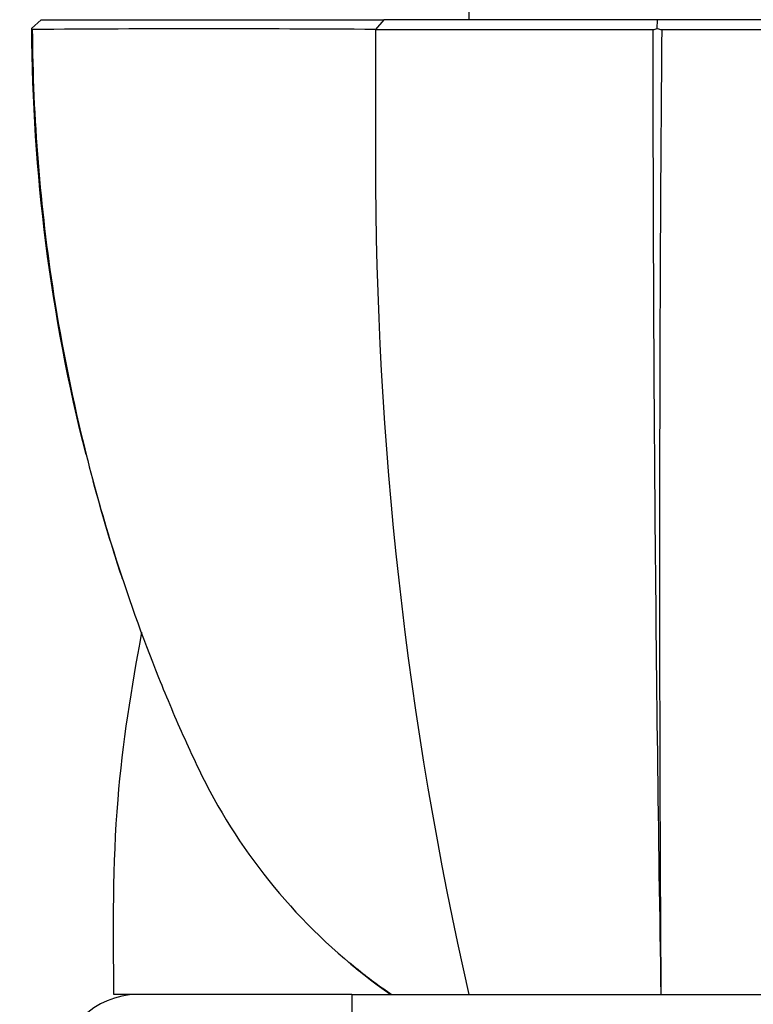
# Paper-space layout 'Layout1' of a CAD drawing. Units: millimetres. Extents: x 0 to 1613, y 0 to 1939.
# Drawn here: x 363 to 400, y 1200 to 1250 of the extents above; entities that cross this region are included whole.
import ezdxf
from ezdxf import colors
from ezdxf.entities.mleader import LeaderData, LeaderLine
from ezdxf.math import Vec2, Vec3

# ---------------------------------------------------------------- set-up
doc = ezdxf.new("R2010")
doc.units = ezdxf.units.MM
doc.layers.add('DV2_Défaut', color=7, linetype='Continuous')
doc.layers.add('Défaut', color=7, linetype='Continuous')

# ---------------------------------------------------------------- blocks, each defined once
blk = doc.blocks.new('_DOT')
at = {"color": 0}
blk.add_line((0, 0), (-1, 0), dxfattribs=at)
at = {"color": 0, "const_width": 0.333}
blk.add_lwpolyline([(-0.1665, 0, 1), (0.1665, 0, 1)], format="xyb", close=True, dxfattribs=at)
blk = doc.blocks.new('SE1')
at = {"layer": 'DV2_Défaut', "color": 7, "linetype": 'Continuous'}
for p, q in [((385.649, 1250.978), (385.649, 1250.478)), ((363.202, 1250.027), (363.696, 1250.478)), ((363.204, 1250.027), (363.697, 1250.478)), ((381.283, 1250.478), (380.863, 1249.978)), ((395.321, 1250.027), (395.326, 1250.478)), ((380.865, 1249.978), (380.865, 1243.27)), ((379.476, 1200.478), (367.437, 1200.478)), ((379.649, 1200.478), (368.649, 1200.478)), ((379.649, 1200.478), (411.649, 1200.478)), ((379.649, 1200.478), (379.649, 1199.478))]:
    blk.add_line(p, q, dxfattribs=at)
for centre, radius, start, end in [((363.25, 1250.023), 0.0479, 175.1154, 270.5959), ((363.249, 1250.022), 0.0462, 172.8168, 270.1294), ((453.764, 1250.464), 90.56, 180.27752, 194.24782), ((372.238, 71.08), 1178.93, 89.580741, 90.436847), ((389.292, 8152.171), 6902.198, 269.9300484, 270.0481796), ((395.063, 1250.635), 0.66, 272.8414, 293.0751), ((3332.674, 1249.676), 2937.579, 179.994155, 180.959616), ((395.58, 1250.633), 0.658, 246.902, 267.3029), ((3803.773, 1222.389), 3408.336, 179.53625, 180.368331), ((401.413, 8989.072), 7739.099, 269.9565836, 270.0645901), ((572.809, 1243.07), 191.944, 179.94049, 192.82056), ((397.663, 1224.325), 28.693, 231.6692, 236.2153), ((368.649, 1196.478), 4, 90, 180)]:
    blk.add_arc(centre, radius, start, end, dxfattribs=at)
for points, degree, knots in [([(363.697, 1250.478), (364.683, 1250.478), (365.864, 1250.478), (366.475, 1250.478), (367.213, 1250.478), (368.829, 1250.478), (370.768, 1250.478), (373.019, 1250.478), (375.736, 1250.478), (378.133, 1250.478), (381.283, 1250.478)], 2, [0, 0, 0, 0.190476, 0.190476, 0.285714, 0.285714, 0.5, 0.5, 0.75, 0.75, 1, 1, 1]), ([(395.327, 1250.478), (393.772, 1250.478), (392.29, 1250.478), (389.151, 1250.478), (387.57, 1250.478), (384.878, 1250.478), (383.741, 1250.478), (382.163, 1250.478), (381.667, 1250.478), (381.283, 1250.478)], 3, [0, 0, 0, 0, 0.217815, 0.217815, 0.495393, 0.495393, 0.772971, 0.772971, 1, 1, 1, 1]), ([(409.722, 1250.478), (409.564, 1250.478), (409.397, 1250.478), (408.868, 1250.478), (408.489, 1250.478), (407.116, 1250.478), (405.948, 1250.478), (403.201, 1250.478), (401.568, 1250.478), (398.411, 1250.478), (396.895, 1250.478), (395.327, 1250.478)], 3, [0, 0, 0, 0, 0.088314, 0.088314, 0.227093, 0.227093, 0.504652, 0.504652, 0.782212, 0.782212, 1, 1, 1, 1]), ([(363.25, 1249.975), (363.275, 1245.409), (363.646, 1240.868), (364.775, 1233.639), (365.33, 1230.898), (366.015, 1228.181)], 3, [0, 0, 0, 0, 0.6177954, 0.6177954, 1, 1, 1, 1]), ([(366.015, 1228.181), (366.436, 1226.506), (366.907, 1224.84), (368.11, 1221.01), (368.879, 1218.857), (370.156, 1215.682), (370.603, 1214.63), (371.536, 1212.55), (372.018, 1211.521), (373.661, 1208.559), (374.967, 1206.721), (378.018, 1203.331), (379.775, 1201.781), (381.649, 1200.478)], 3, [0, 0, 0, 0, 0.160141, 0.160141, 0.370106, 0.370106, 0.475088, 0.475088, 0.58007, 0.58007, 0.790035, 0.790035, 1, 1, 1, 1]), ([(367.874, 1221.809), (367.729, 1222.246), (367.588, 1222.684), (367.063, 1224.352), (366.702, 1225.59), (366.369, 1226.834)], 3, [0, 0, 0, 0, 0.263163, 0.263163, 1, 1, 1, 1]), ([(367.437, 1200.478), (367.407, 1203.819), (367.353, 1210.057), (368.342, 1216.217), (368.877, 1219.063)], 3, [0, 0, 0, 0, 0.535566, 1, 1, 1, 1])]:
    blk.add_open_spline(points, degree=degree, knots=knots, dxfattribs=at)
for points in [[(366.059, 1228.007), (366.074, 1227.949), (366.088, 1227.891), (366.103, 1227.833)], [(381.44, 1200.625), (380.771, 1201.099), (380.12, 1201.602), (379.492, 1202.129)]]:
    blk.add_open_spline(points, degree=3, dxfattribs=at)

psp = doc.layouts.get("Layout1")

# ---------------------------------------------------------------- block references
at = {"layer": 'Défaut'}
psp.add_blockref('SE1', (0, 0), dxfattribs=at)

# ---------------------------------------------------------------- leaders
at = {"layer": 'Défaut', "color": 7, "linetype": 'Continuous'}
ml = psp.add_multileader_mtext('Standard', dxfattribs=at)
ml.set_content('{\\pxsm0.9;\\fSolid Edge ISO|b1||i0||c0|p34;\\W1.;22/09/2016\\P}', color=256)
ml.set_leader_properties()
ml.set_arrow_properties(name='DOT')
ml.build(insert=Vec2(0, 0))
ml.multileader.update_dxf_attribs({"leader_type": 0, "dogleg_length": 0, "arrow_head_size": 12})
ctx = ml.context
ctx.base_point, ctx.char_height, ctx.arrow_head_size, ctx.landing_gap_size = Vec3(1248.117, 1931.483), 12, 12, 4.2
notes = []
notes.append((ctx, [(0, (0, 0, 0), (0, 0), (1, 0), 1, [])]))
ctx.mtext.insert = Vec3(1252.317, 1937.603)
ml = psp.add_multileader_mtext('Standard', dxfattribs=at)
ml.set_content('{\\pxsm0.9;\\fArial|b1||i0||c0|p34;\\W1.;25SG\\P}', color=256)
ml.set_leader_properties()
ml.set_arrow_properties(name='DOT')
ml.build(insert=Vec2(0, 0))
ml.multileader.update_dxf_attribs({"leader_type": 0, "dogleg_length": 0, "arrow_head_size": 12})
ctx = ml.context
ctx.base_point, ctx.char_height, ctx.arrow_head_size, ctx.landing_gap_size = Vec3(528.991, 1931.304), 12, 12, 4.2
notes.append((ctx, [(0, (0, 0, 0), (0, 0), (1, 0), 1, [])]))
ctx.mtext.insert = Vec3(533.191, 1937.418)
for ctx, leaders in notes:
    for number, flags, end, landing, length, lines in leaders:
        leader = LeaderData()
        leader.index, (leader.has_last_leader_line, leader.has_dogleg_vector, leader.attachment_direction) = number, flags
        leader.last_leader_point, leader.dogleg_vector, leader.dogleg_length = Vec3(end), Vec3(landing), length
        for number, points, colour, breaks in lines:
            line = LeaderLine()
            line.index, line.vertices, line.color, line.breaks = number, Vec3.list(points), colors.encode_raw_color(colour), breaks
            leader.lines.append(line)
        ctx.leaders.append(leader)

doc.saveas('drawing.dxf')
